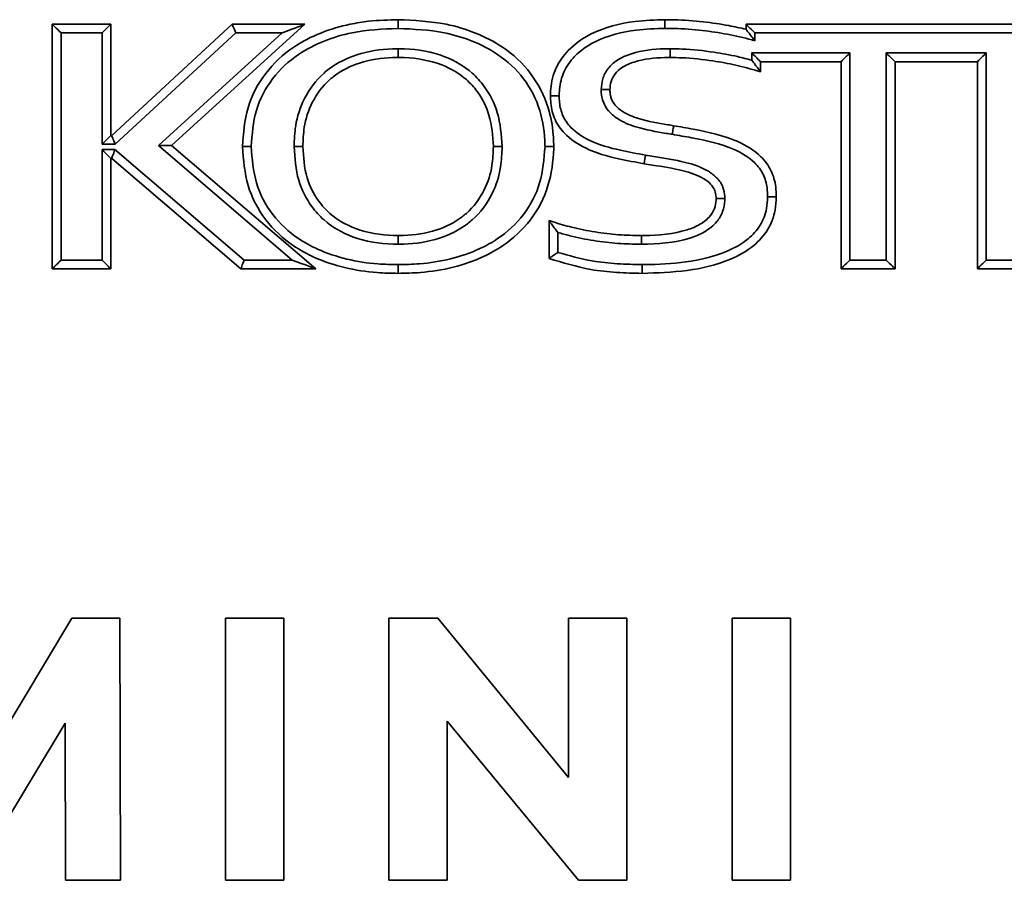
# Model space of a CAD drawing. Units: millimetres. Extents: x 5 to 589, y 5 to 415.
# Drawn here: x 92 to 97, y 367 to 372 of the extents above; entities that cross this region are included whole.
import ezdxf

# ---------------------------------------------------------------- set-up
doc = ezdxf.new("R2010")
doc.units = ezdxf.units.MM

msp = doc.modelspace()

# ---------------------------------------------------------------- linework, layer by layer
at = {"color": 7, "linetype": 'Continuous', "lineweight": 35}
for p, q in [((91.7813, 371.6187), (92.1161, 371.6187)), ((91.7813, 370.2187), (91.7813, 371.6187)), ((92.1161, 371.6187), (92.1161, 370.9814)), ((92.1214, 370.9814), (92.8112, 371.6187)), ((93.2266, 371.6187), (92.4643, 370.9249)), ((92.8112, 371.6187), (93.2266, 371.6187)), ((95.7506, 371.5899), (95.7506, 371.6187)), ((95.7506, 371.6187), (97.5867, 371.6187)), ((92.0661, 371.5687), (91.8313, 371.5687)), ((91.8313, 371.5687), (91.8313, 370.2687)), ((92.0661, 370.9314), (92.0661, 371.5687)), ((92.8307, 371.5687), (92.141, 370.9314)), ((92.3887, 370.9238), (93.0974, 371.5687)), ((93.0974, 371.5687), (92.8307, 371.5687)), ((95.8006, 371.5687), (95.8006, 371.5242)), ((97.5867, 371.5687), (95.8006, 371.5687)), ((95.7839, 371.413), (95.7839, 371.4542)), ((95.7839, 371.4542), (96.3447, 371.4542)), ((96.3447, 371.4542), (96.3447, 370.2687)), ((96.5531, 371.4542), (97.1243, 371.4542)), ((96.5531, 370.2687), (96.5531, 371.4542)), ((97.1243, 371.4542), (97.1243, 370.2687)), ((95.8339, 371.4042), (95.8339, 371.3466)), ((96.2947, 371.4042), (95.8339, 371.4042)), ((96.2947, 370.2187), (96.2947, 371.4042)), ((97.0743, 371.4042), (96.6031, 371.4042)), ((96.6031, 371.4042), (96.6031, 370.2187)), ((97.0743, 370.2187), (97.0743, 371.4042)), ((92.1161, 370.9814), (92.1214, 370.9814)), ((92.141, 370.9314), (92.0661, 370.9314)), ((93.1542, 370.2687), (92.3887, 370.9238)), ((92.4643, 370.9249), (93.2895, 370.2187)), ((92.0661, 370.9008), (92.1399, 370.9008)), ((92.0661, 370.2687), (92.0661, 370.9008)), ((92.1399, 370.9008), (92.8789, 370.2687)), ((92.1214, 370.8508), (92.1161, 370.8508)), ((92.1161, 370.8508), (92.1161, 370.2187)), ((92.8605, 370.2187), (92.1214, 370.8508)), ((94.6236, 370.2783), (94.6236, 370.495)), ((94.6736, 370.4268), (94.6736, 370.3125)), ((91.8313, 370.2687), (92.0661, 370.2687)), ((92.8789, 370.2687), (93.1542, 370.2687)), ((96.3447, 370.2687), (96.5531, 370.2687)), ((97.1243, 370.2687), (97.3327, 370.2687)), ((92.1161, 370.2187), (91.7813, 370.2187)), ((93.2895, 370.2187), (92.8605, 370.2187)), ((96.6031, 370.2187), (96.2947, 370.2187)), ((97.3827, 370.2187), (97.0743, 370.2187)), ((91.8923, 368.2187), (91.3347, 367.2866)), ((92.1678, 368.2187), (91.8923, 368.2187)), ((92.172, 366.7187), (92.1678, 368.2187)), ((92.7717, 368.2187), (92.7717, 366.7187)), ((93.1053, 368.2187), (92.7717, 368.2187)), ((93.1053, 366.7187), (93.1053, 368.2187)), ((93.9864, 368.2187), (93.7075, 368.2187)), ((93.7075, 368.2187), (93.7075, 366.7187)), ((94.7355, 367.3081), (93.9864, 368.2187)), ((94.7355, 368.2187), (94.7355, 367.3081)), ((95.0686, 368.2187), (94.7355, 368.2187)), ((95.0686, 366.7187), (95.0686, 368.2187)), ((96.0043, 368.2187), (95.6707, 368.2187)), ((95.6707, 368.2187), (95.6707, 366.7187)), ((96.0043, 366.7187), (96.0043, 368.2187)), ((91.4084, 366.8773), (91.8549, 367.6188)), ((91.8549, 367.6188), (91.857, 366.7187)), ((94.0406, 367.6295), (94.7917, 366.7187)), ((94.0406, 366.7187), (94.0406, 367.6295)), ((91.857, 366.7187), (92.172, 366.7187)), ((92.7717, 366.7187), (93.1053, 366.7187)), ((93.7075, 366.7187), (94.0406, 366.7187)), ((94.7917, 366.7187), (95.0686, 366.7187)), ((95.6707, 366.7187), (96.0043, 366.7187))]:
    msp.add_line(p, q, dxfattribs=at)
at = {"color": 7, "linetype": 'Continuous', "lineweight": 35, "flags": 128}
for points in [[(91.8313, 371.5687), (91.8216, 371.5785), (91.8122, 371.5879), (91.8035, 371.5965), (91.796, 371.6041), (91.7897, 371.6103), (91.7851, 371.6149), (91.7823, 371.6178), (91.7813, 371.6187)], [(92.0661, 371.5687), (92.0759, 371.5785), (92.0853, 371.5879), (92.0939, 371.5965), (92.1015, 371.6041), (92.1077, 371.6103), (92.1123, 371.6149), (92.1152, 371.6178), (92.1161, 371.6187)], [(92.8307, 371.5687), (92.8269, 371.5785), (92.8232, 371.5879), (92.8199, 371.5965), (92.8169, 371.6041), (92.8145, 371.6103), (92.8127, 371.6149), (92.8115, 371.6178), (92.8112, 371.6187)], [(93.0974, 371.5687), (93.1226, 371.5785), (93.1468, 371.5879), (93.1692, 371.5965), (93.1887, 371.6041), (93.2048, 371.6103), (93.2167, 371.6149), (93.2241, 371.6178), (93.2266, 371.6187)], [(95.7506, 371.6187), (95.7515, 371.6178), (95.7544, 371.6149), (95.759, 371.6103), (95.7652, 371.6041), (95.7728, 371.5965), (95.7815, 371.5879), (95.7908, 371.5785), (95.8006, 371.5687)], [(95.7839, 371.4542), (95.7936, 371.4445), (95.803, 371.4351), (95.8117, 371.4264), (95.8192, 371.4189), (95.8255, 371.4126), (95.8301, 371.408), (95.8329, 371.4052), (95.8339, 371.4042)], [(96.3447, 371.4542), (96.3349, 371.4445), (96.3255, 371.4351), (96.3169, 371.4264), (96.3093, 371.4189), (96.3031, 371.4126), (96.2985, 371.408), (96.2956, 371.4052), (96.2947, 371.4042)], [(96.5531, 371.4542), (96.5629, 371.4445), (96.5722, 371.4351), (96.5809, 371.4264), (96.5885, 371.4189), (96.5947, 371.4126), (96.5993, 371.408), (96.6022, 371.4052), (96.6031, 371.4042)], [(97.1243, 371.4542), (97.1145, 371.4445), (97.1051, 371.4351), (97.0965, 371.4264), (97.0889, 371.4189), (97.0827, 371.4126), (97.0781, 371.408), (97.0752, 371.4052), (97.0743, 371.4042)], [(92.0661, 370.9314), (92.0759, 370.9411), (92.0853, 370.9505), (92.0939, 370.9591), (92.1015, 370.9667), (92.1077, 370.9729), (92.1123, 370.9776), (92.1152, 370.9804), (92.1161, 370.9814)], [(92.141, 370.9314), (92.1371, 370.9411), (92.1335, 370.9505), (92.1301, 370.9591), (92.1271, 370.9667), (92.1247, 370.9729), (92.1229, 370.9776), (92.1218, 370.9804), (92.1214, 370.9814)], [(92.3887, 370.9238), (92.4035, 370.924), (92.4176, 370.9242), (92.4307, 370.9244), (92.4421, 370.9246), (92.4515, 370.9247), (92.4585, 370.9249), (92.4628, 370.9249), (92.4643, 370.9249)], [(92.1161, 370.8508), (92.1152, 370.8518), (92.1123, 370.8547), (92.1077, 370.8593), (92.1015, 370.8655), (92.0939, 370.8731), (92.0853, 370.8817), (92.0759, 370.8911), (92.0661, 370.9008)], [(92.1214, 370.8508), (92.1218, 370.8518), (92.1228, 370.8547), (92.1245, 370.8593), (92.1268, 370.8655), (92.1296, 370.8731), (92.1328, 370.8817), (92.1363, 370.8911), (92.1399, 370.9008)], [(91.7813, 370.2187), (91.7823, 370.2197), (91.7851, 370.2225), (91.7897, 370.2272), (91.796, 370.2334), (91.8035, 370.241), (91.8122, 370.2496), (91.8216, 370.259), (91.8313, 370.2687)], [(92.1161, 370.2187), (92.1152, 370.2197), (92.1123, 370.2225), (92.1077, 370.2272), (92.1015, 370.2334), (92.0939, 370.241), (92.0853, 370.2496), (92.0759, 370.259), (92.0661, 370.2687)], [(92.8605, 370.2187), (92.8608, 370.2197), (92.8619, 370.2225), (92.8636, 370.2272), (92.8659, 370.2334), (92.8687, 370.241), (92.8719, 370.2496), (92.8753, 370.259), (92.8789, 370.2687)], [(93.2895, 370.2187), (93.2869, 370.2197), (93.2792, 370.2225), (93.2667, 370.2272), (93.2499, 370.2334), (93.2294, 370.241), (93.206, 370.2496), (93.1806, 370.259), (93.1542, 370.2687)], [(96.3447, 370.2687), (96.3349, 370.259), (96.3255, 370.2496), (96.3169, 370.241), (96.3093, 370.2334), (96.3031, 370.2272), (96.2985, 370.2225), (96.2956, 370.2197), (96.2947, 370.2187)], [(96.5531, 370.2687), (96.5629, 370.259), (96.5722, 370.2496), (96.5809, 370.241), (96.5885, 370.2334), (96.5947, 370.2272), (96.5993, 370.2225), (96.6022, 370.2197), (96.6031, 370.2187)], [(97.1243, 370.2687), (97.1145, 370.259), (97.1051, 370.2496), (97.0965, 370.241), (97.0889, 370.2334), (97.0827, 370.2272), (97.0781, 370.2225), (97.0752, 370.2197), (97.0743, 370.2187)]]:
    msp.add_lwpolyline(points, dxfattribs=at)
at = {"color": 7, "linetype": 'Continuous', "lineweight": 35}
for points, knots in [([(92.8695, 370.9187), (92.8751, 370.9937), (92.8864, 371.1429), (92.9922, 371.3447), (93.1453, 371.4866), (93.3161, 371.5738), (93.4632, 371.6166), (93.6119, 371.6407), (93.7037, 371.6432), (93.7601, 371.6448)], [0, 0, 0, 0, 0.1733227, 0.3446237, 0.5146916, 0.6505794, 0.7868176, 0.8689984, 1, 1, 1, 1]), ([(93.7601, 371.6448), (93.7601, 371.6442), (93.7601, 371.6431), (93.7601, 371.6345), (93.7601, 371.6218), (93.7601, 371.6085), (93.7601, 371.5992), (93.7601, 371.5955), (93.7601, 371.5948)], [0, 0, 0, 0, 0.214593, 0.429249, 0.64391, 0.858547, 0.970577, 1, 1, 1, 1]), ([(93.7601, 371.6448), (93.8527, 371.6405), (94.0036, 371.6336), (94.2048, 371.573), (94.3747, 371.4865), (94.5284, 371.3449), (94.6198, 371.1635), (94.6473, 371.0202), (94.6498, 370.9453), (94.6504, 370.9226), (94.6505, 370.9187)], [0, 0, 0, 0, 0.2143162, 0.3497712, 0.4848724, 0.6548841, 0.8257944, 0.947341, 0.990932, 1, 1, 1, 1]), ([(94.6317, 371.2086), (94.632, 371.2221), (94.6335, 371.2767), (94.6574, 371.3712), (94.7373, 371.4838), (94.8896, 371.589), (95.0858, 371.6387), (95.2295, 371.6431), (95.2861, 371.6448)], [0, 0, 0, 0, 0.04609, 0.186604, 0.324678, 0.508738, 0.806743, 1, 1, 1, 1]), ([(95.2861, 371.6448), (95.2861, 371.6442), (95.2861, 371.6431), (95.2861, 371.6345), (95.2861, 371.6218), (95.2862, 371.6088), (95.2862, 371.5996), (95.2862, 371.5959), (95.2862, 371.5948)], [0, 0, 0, 0, 0.214675, 0.42927, 0.643938, 0.858581, 0.957452, 1, 1, 1, 1]), ([(95.2861, 371.6448), (95.3045, 371.6446), (95.378, 371.6441), (95.5005, 371.6347), (95.637, 371.6152), (95.7179, 371.5972), (95.7506, 371.5899)], [0, 0, 0, 0, 0.118092, 0.469849, 0.785683, 1, 1, 1, 1]), ([(93.7601, 371.5948), (93.6716, 371.5908), (93.5275, 371.5844), (93.3356, 371.5271), (93.1754, 371.446), (93.033, 371.3141), (92.935, 371.127), (92.9247, 370.9887), (92.9195, 370.9187)], [0, 0, 0, 0, 0.2183002, 0.3553804, 0.4920906, 0.6597108, 0.8277697, 1, 1, 1, 1]), ([(94.6005, 370.9187), (94.6004, 370.9222), (94.5986, 370.9919), (94.5811, 371.1304), (94.4874, 371.3143), (94.3447, 371.4458), (94.1852, 371.5266), (93.9935, 371.5842), (93.8492, 371.5907), (93.7601, 371.5948)], [0, 0, 0, 0, 0.008516, 0.172669, 0.340557, 0.50804, 0.643979, 0.780295, 1, 1, 1, 1]), ([(95.2862, 371.5948), (95.2317, 371.5931), (95.0956, 371.5891), (94.9126, 371.5434), (94.774, 371.4484), (94.7038, 371.3502), (94.6833, 371.2682), (94.682, 371.2208), (94.6817, 371.2087)], [0, 0, 0, 0, 0.204261, 0.510539, 0.691003, 0.822345, 0.95432, 1, 1, 1, 1]), ([(95.8006, 371.5242), (95.7951, 371.5259), (95.7435, 371.5414), (95.6435, 371.5632), (95.4953, 371.5851), (95.3757, 371.5941), (95.3042, 371.5946), (95.2862, 371.5948)], [0, 0, 0, 0, 0.033097, 0.310541, 0.587897, 0.896154, 1, 1, 1, 1]), ([(95.7506, 371.5899), (95.7509, 371.5895), (95.7515, 371.5887), (95.7565, 371.5823), (95.7661, 371.57), (95.7815, 371.5498), (95.794, 371.5332), (95.8005, 371.5243), (95.8006, 371.5242)], [0, 0, 0, 0, 0.116939, 0.233073, 0.409726, 0.688023, 0.995642, 1, 1, 1, 1]), ([(93.1648, 370.9187), (93.1664, 370.9584), (93.1701, 371.0527), (93.2188, 371.2032), (93.2981, 371.3089), (93.4014, 371.3927), (93.53, 371.4562), (93.6693, 371.4771), (93.7491, 371.4782), (93.7601, 371.4784)], [0, 0, 0, 0, 0.128916, 0.30675, 0.506394, 0.547898, 0.739801, 0.964144, 1, 1, 1, 1]), ([(93.7601, 371.4284), (93.7496, 371.4282), (93.675, 371.4272), (93.5464, 371.4081), (93.4282, 371.3501), (93.335, 371.2745), (93.2636, 371.1791), (93.2196, 371.0421), (93.2163, 370.9556), (93.2148, 370.9187)], [0, 0, 0, 0, 0.037403, 0.265867, 0.456056, 0.496713, 0.692598, 0.869017, 1, 1, 1, 1]), ([(93.7601, 371.4284), (93.7601, 371.4289), (93.7601, 371.43), (93.7601, 371.4387), (93.7601, 371.4514), (93.7601, 371.4646), (93.7601, 371.4739), (93.7601, 371.4776), (93.7601, 371.4784)], [0, 0, 0, 0, 0.2146644, 0.4292494, 0.6439068, 0.8585389, 0.9684426, 1, 1, 1, 1]), ([(93.7601, 371.4784), (93.7725, 371.4782), (93.8629, 371.4769), (94.0149, 371.4506), (94.1681, 371.3618), (94.2699, 371.2495), (94.3424, 371.107), (94.3507, 370.9848), (94.3551, 370.9187)], [0, 0, 0, 0, 0.040313, 0.294735, 0.492599, 0.604436, 0.786, 1, 1, 1, 1]), ([(94.3051, 370.9187), (94.3011, 370.9797), (94.2937, 371.0914), (94.2281, 371.221), (94.1364, 371.3222), (93.9964, 371.4031), (93.8563, 371.427), (93.7719, 371.4282), (93.7601, 371.4284)], [0, 0, 0, 0, 0.215716, 0.395215, 0.504125, 0.699415, 0.957934, 1, 1, 1, 1]), ([(94.922, 371.2445), (94.9236, 371.2653), (94.927, 371.3086), (94.959, 371.3679), (95.0162, 371.4192), (95.1249, 371.4657), (95.2311, 371.4778), (95.3053, 371.4783), (95.3163, 371.4784)], [0, 0, 0, 0, 0.121279, 0.252414, 0.382789, 0.565011, 0.935526, 1, 1, 1, 1]), ([(95.3162, 371.4284), (95.3056, 371.4283), (95.2366, 371.4278), (95.1403, 371.4172), (95.0448, 371.3772), (94.9995, 371.3369), (94.9756, 371.2923), (94.9732, 371.2601), (94.9721, 371.2442)], [0, 0, 0, 0, 0.073111, 0.477495, 0.66053, 0.7786, 0.891121, 1, 1, 1, 1]), ([(95.3163, 371.4784), (95.3163, 371.4773), (95.3163, 371.4736), (95.3163, 371.4644), (95.3162, 371.4514), (95.3162, 371.4387), (95.3162, 371.43), (95.3162, 371.4289), (95.3162, 371.4284)], [0, 0, 0, 0, 0.0411, 0.141343, 0.356063, 0.57068, 0.785319, 1, 1, 1, 1]), ([(95.8339, 371.3466), (95.8292, 371.3479), (95.7821, 371.3618), (95.692, 371.3862), (95.5463, 371.413), (95.4205, 371.4268), (95.3385, 371.428), (95.3162, 371.4284)], [0, 0, 0, 0, 0.0278351, 0.2801728, 0.531945, 0.8725647, 1, 1, 1, 1]), ([(95.3163, 371.4784), (95.3394, 371.478), (95.4239, 371.4767), (95.5532, 371.4625), (95.6859, 371.4384), (95.7568, 371.42), (95.7839, 371.413)], [0, 0, 0, 0, 0.146229, 0.535717, 0.822809, 1, 1, 1, 1]), ([(95.7839, 371.413), (95.784, 371.4129), (95.7905, 371.4042), (95.8032, 371.3876), (95.8186, 371.367), (95.8281, 371.3543), (95.833, 371.3478), (95.8336, 371.347), (95.8339, 371.3466)], [0, 0, 0, 0, 0.004317, 0.306891, 0.593013, 0.770753, 0.884951, 1, 1, 1, 1]), ([(94.6317, 371.2086), (94.6322, 371.2086), (94.6333, 371.2086), (94.6419, 371.2086), (94.6546, 371.2086), (94.6681, 371.2086), (94.6774, 371.2087), (94.6811, 371.2087), (94.6817, 371.2087)], [0, 0, 0, 0, 0.214561, 0.429115, 0.643655, 0.85834, 0.977161, 1, 1, 1, 1]), ([(95.1674, 370.8205), (95.1187, 370.8292), (95.0045, 370.8499), (94.8442, 370.894), (94.719, 370.9773), (94.6518, 371.0709), (94.6335, 371.1487), (94.6321, 371.1948), (94.6317, 371.2086)], [0, 0, 0, 0, 0.203822, 0.478411, 0.678505, 0.809776, 0.943123, 1, 1, 1, 1]), ([(94.6817, 371.2087), (94.6821, 371.1963), (94.6833, 371.1573), (94.6982, 371.0918), (94.7559, 371.0127), (94.8684, 370.9389), (95.0183, 370.8982), (95.1279, 370.8784), (95.1758, 370.8698)], [0, 0, 0, 0, 0.05624, 0.178, 0.298963, 0.492335, 0.778254, 1, 1, 1, 1]), ([(95.3283, 370.9888), (95.3174, 370.9906), (95.2478, 371.0022), (95.1394, 371.0199), (95.0259, 371.0662), (94.9629, 371.1184), (94.9314, 371.1717), (94.9229, 371.215), (94.9222, 371.2393), (94.922, 371.2445)], [0, 0, 0, 0, 0.062811, 0.402403, 0.624229, 0.752591, 0.861585, 0.970093, 1, 1, 1, 1]), ([(94.922, 371.2445), (94.9225, 371.2445), (94.9262, 371.2445), (94.9355, 371.2444), (94.9491, 371.2444), (94.9618, 371.2443), (94.9704, 371.2443), (94.9715, 371.2442), (94.9721, 371.2442)], [0, 0, 0, 0, 0.020189, 0.141865, 0.356568, 0.571106, 0.785547, 1, 1, 1, 1]), ([(94.9721, 371.2442), (94.9722, 371.2401), (94.9728, 371.2218), (94.9788, 371.1902), (95.0024, 371.1504), (95.0539, 371.1086), (95.1567, 371.0675), (95.2582, 371.0512), (95.3257, 371.0399), (95.3366, 371.0381)], [0, 0, 0, 0, 0.0272754, 0.1203411, 0.2079892, 0.3257433, 0.5497566, 0.9273489, 1, 1, 1, 1]), ([(95.3283, 370.9888), (95.3286, 370.9906), (95.3292, 370.9942), (95.3307, 371.0032), (95.3328, 371.0155), (95.3349, 371.028), (95.3363, 371.0365), (95.3365, 371.0375), (95.3366, 371.0381)], [0, 0, 0, 0, 0.0688131, 0.1414419, 0.3560532, 0.5706936, 0.7853308, 1, 1, 1, 1]), ([(95.3366, 371.0381), (95.3739, 371.0315), (95.4982, 371.0097), (95.6746, 370.9717), (95.8267, 370.8804), (95.8988, 370.7846), (95.9216, 370.7017), (95.9234, 370.65), (95.9241, 370.6311)], [0, 0, 0, 0, 0.144121, 0.480545, 0.680278, 0.803283, 0.927718, 1, 1, 1, 1]), ([(95.8741, 370.6311), (95.8735, 370.648), (95.872, 370.692), (95.8532, 370.7621), (95.791, 370.8438), (95.6517, 370.9259), (95.4854, 370.9612), (95.3652, 370.9823), (95.3283, 370.9888)], [0, 0, 0, 0, 0.070484, 0.183757, 0.296426, 0.490009, 0.843459, 1, 1, 1, 1]), ([(92.9195, 370.9187), (92.9188, 370.9187), (92.9152, 370.9187), (92.9059, 370.9187), (92.8924, 370.9187), (92.8798, 370.9187), (92.8711, 370.9187), (92.87, 370.9187), (92.8695, 370.9187)], [0, 0, 0, 0, 0.025142, 0.141551, 0.356236, 0.570853, 0.785425, 1, 1, 1, 1]), ([(93.7601, 370.1927), (93.72, 370.1935), (93.6174, 370.1957), (93.4537, 370.2208), (93.2928, 370.2745), (93.1347, 370.3605), (92.993, 370.4921), (92.8866, 370.6936), (92.8752, 370.843), (92.8695, 370.9187)], [0, 0, 0, 0, 0.093345, 0.238297, 0.38298, 0.485288, 0.654637, 0.825053, 1, 1, 1, 1]), ([(92.9195, 370.9187), (92.9248, 370.8481), (92.9352, 370.7094), (93.0337, 370.5228), (93.1651, 370.4009), (93.3134, 370.3204), (93.4662, 370.2694), (93.6229, 370.2456), (93.7212, 370.2435), (93.7601, 370.2427)], [0, 0, 0, 0, 0.1738051, 0.3409387, 0.5077111, 0.6099012, 0.756687, 0.9037593, 1, 1, 1, 1]), ([(93.7601, 370.3591), (93.751, 370.3592), (93.6629, 370.3603), (93.5105, 370.385), (93.3524, 370.4745), (93.2492, 370.5894), (93.1768, 370.7317), (93.169, 370.8532), (93.1648, 370.9187)], [0, 0, 0, 0, 0.029628, 0.28743, 0.493322, 0.606797, 0.78808, 1, 1, 1, 1]), ([(93.1648, 370.9187), (93.1656, 370.9187), (93.1693, 370.9187), (93.1785, 370.9187), (93.1919, 370.9187), (93.2046, 370.9187), (93.2132, 370.9187), (93.2143, 370.9187), (93.2148, 370.9187)], [0, 0, 0, 0, 0.028856, 0.141473, 0.356126, 0.57076, 0.785415, 1, 1, 1, 1]), ([(93.2148, 370.9187), (93.2186, 370.8582), (93.2255, 370.7471), (93.2912, 370.6177), (93.3842, 370.5141), (93.5289, 370.4326), (93.6692, 370.4102), (93.7515, 370.4092), (93.7601, 370.4091)], [0, 0, 0, 0, 0.213942, 0.392649, 0.503635, 0.707045, 0.969101, 1, 1, 1, 1]), ([(94.6505, 370.9187), (94.6504, 370.9142), (94.6485, 370.8388), (94.6287, 370.6893), (94.5276, 370.4921), (94.387, 370.3622), (94.2325, 370.2771), (94.0743, 370.2226), (93.9085, 370.196), (93.8026, 370.1936), (93.7601, 370.1927)], [0, 0, 0, 0, 0.01063, 0.175248, 0.345417, 0.514828, 0.611516, 0.754002, 0.90132, 1, 1, 1, 1]), ([(93.7601, 370.2427), (93.8012, 370.2436), (93.9018, 370.2458), (94.0605, 370.2711), (94.2108, 370.3223), (94.3565, 370.4025), (94.4863, 370.5226), (94.5843, 370.7095), (94.595, 370.8481), (94.6005, 370.9187)], [0, 0, 0, 0, 0.101683, 0.248813, 0.395649, 0.492202, 0.658964, 0.826056, 1, 1, 1, 1]), ([(93.7601, 370.4091), (93.7704, 370.4092), (93.8448, 370.4102), (93.974, 370.43), (94.0923, 370.4882), (94.1863, 370.565), (94.2577, 370.6603), (94.3005, 370.7975), (94.3038, 370.8825), (94.3051, 370.9187)], [0, 0, 0, 0, 0.036524, 0.265291, 0.45915, 0.496389, 0.697518, 0.871165, 1, 1, 1, 1]), ([(94.3551, 370.9187), (94.3536, 370.8798), (94.35, 370.7871), (94.3027, 370.6363), (94.2235, 370.5308), (94.1193, 370.4456), (93.9906, 370.3819), (93.8506, 370.3603), (93.7709, 370.3592), (93.7601, 370.3591)], [0, 0, 0, 0, 0.126855, 0.301385, 0.506808, 0.544671, 0.740042, 0.965004, 1, 1, 1, 1]), ([(94.3051, 370.9187), (94.3057, 370.9187), (94.3068, 370.9187), (94.3154, 370.9187), (94.3281, 370.9187), (94.3415, 370.9187), (94.3507, 370.9187), (94.3544, 370.9187), (94.3551, 370.9187)], [0, 0, 0, 0, 0.214589, 0.429248, 0.643832, 0.858522, 0.971482, 1, 1, 1, 1]), ([(94.6505, 370.9187), (94.6499, 370.9187), (94.6488, 370.9187), (94.6402, 370.9187), (94.6275, 370.9187), (94.6141, 370.9187), (94.6048, 370.9187), (94.6011, 370.9187), (94.6005, 370.9187)], [0, 0, 0, 0, 0.214573, 0.429145, 0.643758, 0.858442, 0.975034, 1, 1, 1, 1]), ([(95.1674, 370.8205), (95.1675, 370.821), (95.1676, 370.8221), (95.1691, 370.8306), (95.1712, 370.8431), (95.1734, 370.856), (95.175, 370.8651), (95.1756, 370.8687), (95.1758, 370.8698)], [0, 0, 0, 0, 0.214671, 0.429279, 0.643938, 0.858576, 0.960556, 1, 1, 1, 1]), ([(95.1758, 370.8698), (95.1919, 370.8672), (95.2678, 370.855), (95.3903, 370.8359), (95.5146, 370.795), (95.5868, 370.7412), (95.6212, 370.6901), (95.6285, 370.6469), (95.6295, 370.625), (95.6297, 370.6209)], [0, 0, 0, 0, 0.086771, 0.409034, 0.660868, 0.771285, 0.882935, 0.978483, 1, 1, 1, 1]), ([(95.5797, 370.6205), (95.5795, 370.6236), (95.5788, 370.6396), (95.5741, 370.6704), (95.5485, 370.7075), (95.4887, 370.7512), (95.3744, 370.7878), (95.2582, 370.8059), (95.1836, 370.8179), (95.1674, 370.8205)], [0, 0, 0, 0, 0.0189251, 0.0972238, 0.1848206, 0.2843725, 0.5418638, 0.9002114, 1, 1, 1, 1]), ([(95.1522, 370.4091), (95.1578, 370.4092), (95.2457, 370.4107), (95.3625, 370.4189), (95.4877, 370.4696), (95.5427, 370.5124), (95.5731, 370.563), (95.579, 370.5986), (95.5796, 370.6178), (95.5797, 370.6205)], [0, 0, 0, 0, 0.03199, 0.501848, 0.654131, 0.798204, 0.890231, 0.984773, 1, 1, 1, 1]), ([(95.6297, 370.6209), (95.6296, 370.6174), (95.6289, 370.5922), (95.6206, 370.5448), (95.5818, 370.4797), (95.5152, 370.4269), (95.3713, 370.3677), (95.2464, 370.3628), (95.1524, 370.3591)], [0, 0, 0, 0, 0.017429, 0.125628, 0.233971, 0.38682, 0.538634, 1, 1, 1, 1]), ([(95.9241, 370.6311), (95.9229, 370.6055), (95.92, 370.5393), (95.8799, 370.4383), (95.79, 370.3389), (95.6333, 370.2518), (95.4133, 370.2011), (95.2421, 370.1955), (95.1562, 370.1927)], [0, 0, 0, 0, 0.077681, 0.200998, 0.321319, 0.478791, 0.738683, 1, 1, 1, 1]), ([(95.1563, 370.2427), (95.1609, 370.2427), (95.2444, 370.2435), (95.409, 370.2528), (95.6131, 370.2982), (95.7571, 370.3778), (95.8361, 370.4645), (95.8707, 370.5517), (95.8731, 370.6086), (95.8741, 370.6311)], [0, 0, 0, 0, 0.015239, 0.276048, 0.544238, 0.698971, 0.812086, 0.925837, 1, 1, 1, 1]), ([(95.5797, 370.6205), (95.5802, 370.6205), (95.5813, 370.6205), (95.5899, 370.6206), (95.6026, 370.6207), (95.6162, 370.6208), (95.6255, 370.6209), (95.6292, 370.6209), (95.6297, 370.6209)], [0, 0, 0, 0, 0.214446, 0.428879, 0.643407, 0.858107, 0.980073, 1, 1, 1, 1]), ([(95.8741, 370.6311), (95.8746, 370.6311), (95.8783, 370.6311), (95.8876, 370.6311), (95.9011, 370.6311), (95.9138, 370.6311), (95.9224, 370.6311), (95.9235, 370.6311), (95.9241, 370.6311)], [0, 0, 0, 0, 0.022121, 0.141708, 0.356388, 0.570969, 0.785446, 1, 1, 1, 1]), ([(94.6236, 370.495), (94.6315, 370.4924), (94.6747, 370.4783), (94.7619, 370.4535), (94.8866, 370.4276), (95.0198, 370.4121), (95.1085, 370.4101), (95.1522, 370.4091)], [0, 0, 0, 0, 0.046486, 0.253329, 0.505292, 0.756528, 1, 1, 1, 1]), ([(94.6236, 370.495), (94.6239, 370.4945), (94.6245, 370.4937), (94.6293, 370.4872), (94.6387, 370.4742), (94.6541, 370.4531), (94.6668, 370.4358), (94.6735, 370.427), (94.6736, 370.4268)], [0, 0, 0, 0, 0.112762, 0.224684, 0.400532, 0.688186, 0.995745, 1, 1, 1, 1]), ([(95.1524, 370.3591), (95.1074, 370.3601), (95.016, 370.3622), (94.8787, 370.3782), (94.7642, 370.4018), (94.6965, 370.4205), (94.6736, 370.4268)], [0, 0, 0, 0, 0.278234, 0.56531, 0.853164, 1, 1, 1, 1]), ([(93.7601, 370.3591), (93.7601, 370.36), (93.7601, 370.3636), (93.7601, 370.3729), (93.7601, 370.3861), (93.7601, 370.3988), (93.7601, 370.4074), (93.7601, 370.4085), (93.7601, 370.4091)], [0, 0, 0, 0, 0.033542, 0.141462, 0.356094, 0.570751, 0.785336, 1, 1, 1, 1]), ([(95.1522, 370.4091), (95.1522, 370.4085), (95.1522, 370.4074), (95.1522, 370.3988), (95.1523, 370.3861), (95.1523, 370.3729), (95.1524, 370.3637), (95.1524, 370.36), (95.1524, 370.3591)], [0, 0, 0, 0, 0.214679, 0.429279, 0.643952, 0.8586, 0.965234, 1, 1, 1, 1]), ([(94.6736, 370.3125), (94.6735, 370.3124), (94.667, 370.3079), (94.6555, 370.2999), (94.6412, 370.2902), (94.6314, 370.2835), (94.6249, 370.2791), (94.624, 370.2786), (94.6236, 370.2783)], [0, 0, 0, 0, 0.0053211, 0.27245, 0.481824, 0.6616792, 0.8305927, 1, 1, 1, 1]), ([(94.6736, 370.3125), (94.7389, 370.2943), (94.8506, 370.2632), (95.0134, 370.2461), (95.1089, 370.2438), (95.1563, 370.2427)], [0, 0, 0, 0, 0.414664, 0.70931, 1, 1, 1, 1]), ([(95.1562, 370.1927), (95.1076, 370.1939), (95.0096, 370.1963), (94.8293, 370.2149), (94.7028, 370.2539), (94.6236, 370.2783)], [0, 0, 0, 0, 0.269353, 0.542615, 1, 1, 1, 1]), ([(93.7601, 370.2427), (93.7601, 370.2419), (93.7601, 370.2382), (93.7601, 370.229), (93.7601, 370.2157), (93.7601, 370.203), (93.7601, 370.1944), (93.7601, 370.1932), (93.7601, 370.1927)], [0, 0, 0, 0, 0.029423, 0.141453, 0.35609, 0.570751, 0.785407, 1, 1, 1, 1]), ([(95.1563, 370.2427), (95.1563, 370.2417), (95.1563, 370.238), (95.1563, 370.2288), (95.1563, 370.2157), (95.1562, 370.203), (95.1562, 370.1944), (95.1562, 370.1932), (95.1562, 370.1927)], [0, 0, 0, 0, 0.0372835, 0.1414052, 0.3560515, 0.570723, 0.7853219, 1, 1, 1, 1])]:
    msp.add_open_spline(points, degree=3, knots=knots, dxfattribs=at)

doc.saveas('drawing.dxf')
